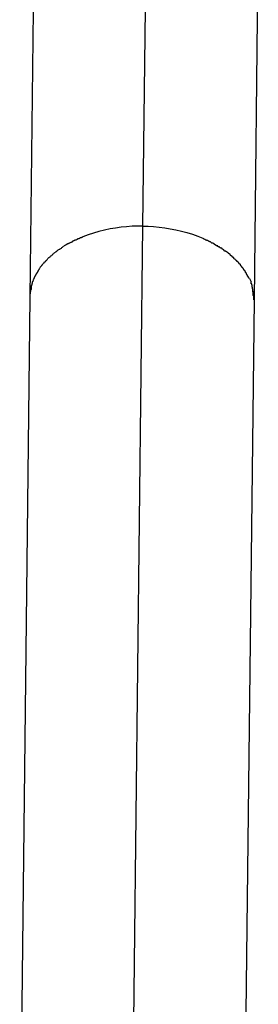
# Model space of a CAD drawing. Extents: x -60 to 60, y -18 to 18.
# Drawn here: x 29 to 29, y 8 to 9 of the extents above; entities that cross this region are included whole.
import ezdxf

# ---------------------------------------------------------------- set-up
doc = ezdxf.new("R2010")
doc.units = 0
doc.layers.get('0').update_dxf_attribs({"linetype": 'CONTINUOUS'})

msp = doc.modelspace()

# ---------------------------------------------------------------- linework, layer by layer
at = {"color": 0}
for points in [[(28.771, 9.1114), (28.7681, 8.8658)], [(28.8487, 8.9165), (28.851, 9.1104)], [(28.9282, 8.8639), (28.931, 9.1095)], [(28.8487, 8.9165), (28.8449, 8.9165), (28.8411, 8.9164), (28.8371, 8.9161), (28.8332, 8.9157), (28.8292, 8.9151), (28.8253, 8.9145), (28.8213, 8.9137), (28.8173, 8.9127), (28.8134, 8.9116), (28.8096, 8.9103), (28.8058, 8.909)], [(28.8415, 8.2865), (28.8487, 8.9165)], [(28.8487, 8.9165), (28.8525, 8.9164), (28.8564, 8.9162), (28.8603, 8.9159), (28.8643, 8.9154), (28.8682, 8.9147), (28.8722, 8.914), (28.8762, 8.913), (28.8801, 8.912), (28.884, 8.9108), (28.8878, 8.9095), (28.8915, 8.908)], [(28.7988, 8.9056), (28.7988, 8.9056), (28.7985, 8.9053), (28.7983, 8.9053), (28.798, 8.9051), (28.7979, 8.9051), (28.7976, 8.9048), (28.7973, 8.9048), (28.797, 8.9046), (28.7968, 8.9046), (28.7965, 8.9043), (28.7962, 8.9043), (28.7959, 8.9041), (28.7957, 8.9041), (28.7954, 8.9038), (28.7953, 8.9038), (28.7951, 8.9038), (28.7951, 8.9038)], [(28.7988, 8.9056), (28.7988, 8.9056), (28.7985, 8.9053), (28.7983, 8.9053), (28.798, 8.9051), (28.7979, 8.9051), (28.7976, 8.9048), (28.7973, 8.9048), (28.797, 8.9046), (28.7968, 8.9046), (28.7965, 8.9043), (28.7962, 8.9043), (28.7959, 8.9041), (28.7957, 8.9041), (28.7954, 8.9038), (28.7953, 8.9038), (28.7951, 8.9038), (28.7951, 8.9038)], [(28.8021, 8.9073), (28.8021, 8.9073), (28.8018, 8.907), (28.8016, 8.907), (28.8013, 8.9068), (28.8013, 8.9068), (28.801, 8.9065), (28.8007, 8.9065), (28.8004, 8.9065), (28.8003, 8.9065), (28.8, 8.9062), (28.7997, 8.9062), (28.7994, 8.906), (28.7992, 8.906), (28.7989, 8.9058), (28.7988, 8.9058), (28.7986, 8.9058), (28.7986, 8.9058)], [(28.8021, 8.9073), (28.8021, 8.9073), (28.8018, 8.907), (28.8016, 8.907), (28.8013, 8.9068), (28.8013, 8.9068), (28.801, 8.9065), (28.8007, 8.9065), (28.8004, 8.9065), (28.8003, 8.9065), (28.8, 8.9062), (28.7997, 8.9062), (28.7994, 8.906), (28.7992, 8.906), (28.7989, 8.9058), (28.7988, 8.9058), (28.7986, 8.9058), (28.7986, 8.9058)], [(28.8059, 8.9089), (28.8059, 8.9089), (28.8056, 8.9086), (28.8054, 8.9086), (28.8051, 8.9084), (28.805, 8.9084), (28.8047, 8.9081), (28.8044, 8.9081), (28.8041, 8.9081), (28.8039, 8.9081), (28.8036, 8.9078), (28.8033, 8.9078), (28.803, 8.9076), (28.8028, 8.9076), (28.8025, 8.9074), (28.8024, 8.9074), (28.8022, 8.9074), (28.8022, 8.9074)], [(28.8059, 8.9089), (28.8059, 8.9089), (28.8056, 8.9086), (28.8054, 8.9086), (28.8051, 8.9084), (28.805, 8.9084), (28.8047, 8.9081), (28.8044, 8.9081), (28.8041, 8.9081), (28.8039, 8.9081), (28.8036, 8.9078), (28.8033, 8.9078), (28.803, 8.9076), (28.8028, 8.9076), (28.8025, 8.9074), (28.8024, 8.9074), (28.8022, 8.9074), (28.8022, 8.9074)], [(28.8949, 8.9062), (28.8949, 8.9062), (28.8946, 8.9062), (28.8944, 8.9062), (28.8941, 8.9062), (28.894, 8.9065), (28.8937, 8.9065), (28.8934, 8.9068), (28.8931, 8.9068), (28.8931, 8.9071), (28.8928, 8.9071), (28.8925, 8.9073), (28.8922, 8.9073), (28.8922, 8.9076), (28.8919, 8.9076), (28.8918, 8.9078), (28.8915, 8.9078), (28.8915, 8.9081)], [(28.8949, 8.9062), (28.8949, 8.9062), (28.8946, 8.9062), (28.8944, 8.9062), (28.8941, 8.9062), (28.894, 8.9065), (28.8937, 8.9065), (28.8934, 8.9068), (28.8931, 8.9068), (28.8931, 8.9071), (28.8928, 8.9071), (28.8925, 8.9073), (28.8922, 8.9073), (28.8922, 8.9076), (28.8919, 8.9076), (28.8918, 8.9078), (28.8915, 8.9078), (28.8915, 8.9081)], [(28.8986, 8.9045), (28.8986, 8.9045), (28.8983, 8.9045), (28.8981, 8.9045), (28.8978, 8.9045), (28.8977, 8.9047), (28.8974, 8.9047), (28.8971, 8.905), (28.8968, 8.905), (28.8968, 8.9053), (28.8965, 8.9053), (28.8962, 8.9055), (28.8959, 8.9055), (28.8957, 8.9058), (28.8954, 8.9058), (28.8953, 8.906), (28.895, 8.906), (28.895, 8.9063)], [(28.8986, 8.9045), (28.8986, 8.9045), (28.8983, 8.9045), (28.8981, 8.9045), (28.8978, 8.9045), (28.8977, 8.9047), (28.8974, 8.9047), (28.8971, 8.905), (28.8968, 8.905), (28.8968, 8.9053), (28.8965, 8.9053), (28.8962, 8.9055), (28.8959, 8.9055), (28.8957, 8.9058), (28.8954, 8.9058), (28.8953, 8.906), (28.895, 8.906), (28.895, 8.9063)], [(28.9018, 8.9025), (28.9018, 8.9025), (28.9015, 8.9025), (28.9013, 8.9026), (28.901, 8.9026), (28.901, 8.9029), (28.9007, 8.9029), (28.9004, 8.9032), (28.9001, 8.9032), (28.9001, 8.9035), (28.8998, 8.9035), (28.8995, 8.9038), (28.8992, 8.9038), (28.8991, 8.9041), (28.8988, 8.9041), (28.8987, 8.9043), (28.8985, 8.9043), (28.8985, 8.9046)], [(28.9018, 8.9025), (28.9018, 8.9025), (28.9015, 8.9025), (28.9013, 8.9026), (28.901, 8.9026), (28.901, 8.9029), (28.9007, 8.9029), (28.9004, 8.9032), (28.9001, 8.9032), (28.9001, 8.9035), (28.8998, 8.9035), (28.8995, 8.9038), (28.8992, 8.9038), (28.8991, 8.9041), (28.8988, 8.9041), (28.8987, 8.9043), (28.8985, 8.9043), (28.8985, 8.9046)], [(28.786, 8.8978), (28.786, 8.8978), (28.7857, 8.8975), (28.7855, 8.8974), (28.7852, 8.8971), (28.7852, 8.8971), (28.7849, 8.8968), (28.7849, 8.8968), (28.7846, 8.8965), (28.7846, 8.8965), (28.7843, 8.8962), (28.7843, 8.8962), (28.784, 8.8959), (28.784, 8.8959), (28.7837, 8.8956), (28.7837, 8.8956), (28.7835, 8.8955), (28.7835, 8.8955)], [(28.786, 8.8978), (28.786, 8.8978), (28.7857, 8.8975), (28.7855, 8.8974), (28.7852, 8.8971), (28.7852, 8.8971), (28.7849, 8.8968), (28.7849, 8.8968), (28.7846, 8.8965), (28.7846, 8.8965), (28.7843, 8.8962), (28.7843, 8.8962), (28.784, 8.8959), (28.784, 8.8959), (28.7837, 8.8956), (28.7837, 8.8956), (28.7835, 8.8955), (28.7835, 8.8955)], [(28.7888, 8.8999), (28.7888, 8.8999), (28.7885, 8.8996), (28.7883, 8.8996), (28.788, 8.8993), (28.788, 8.8993), (28.7877, 8.899), (28.7877, 8.899), (28.7874, 8.8987), (28.7874, 8.8987), (28.7871, 8.8984), (28.787, 8.8984), (28.7867, 8.8981), (28.7867, 8.8981), (28.7864, 8.8978), (28.7864, 8.8978), (28.7861, 8.8977), (28.7861, 8.8977)], [(28.7888, 8.8999), (28.7888, 8.8999), (28.7885, 8.8996), (28.7883, 8.8996), (28.788, 8.8993), (28.788, 8.8993), (28.7877, 8.899), (28.7877, 8.899), (28.7874, 8.8987), (28.7874, 8.8987), (28.7871, 8.8984), (28.787, 8.8984), (28.7867, 8.8981), (28.7867, 8.8981), (28.7864, 8.8978), (28.7864, 8.8978), (28.7861, 8.8977), (28.7861, 8.8977)], [(28.792, 8.9019), (28.792, 8.9019), (28.7917, 8.9016), (28.7914, 8.9016), (28.7911, 8.9013), (28.7911, 8.9013), (28.7908, 8.901), (28.7907, 8.901), (28.7904, 8.9007), (28.7904, 8.9007), (28.7901, 8.9004), (28.7899, 8.9004), (28.7896, 8.9001), (28.7896, 8.9001), (28.7893, 8.8998), (28.7893, 8.8998), (28.789, 8.8998), (28.789, 8.8998)], [(28.792, 8.9019), (28.792, 8.9019), (28.7917, 8.9016), (28.7914, 8.9016), (28.7911, 8.9013), (28.7911, 8.9013), (28.7908, 8.901), (28.7907, 8.901), (28.7904, 8.9007), (28.7904, 8.9007), (28.7901, 8.9004), (28.7899, 8.9004), (28.7896, 8.9001), (28.7896, 8.9001), (28.7893, 8.8998), (28.7893, 8.8998), (28.789, 8.8998), (28.789, 8.8998)], [(28.7952, 8.9039), (28.7952, 8.9039), (28.7949, 8.9036), (28.7946, 8.9036), (28.7943, 8.9034), (28.7943, 8.9034), (28.794, 8.9031), (28.7938, 8.9031), (28.7935, 8.903), (28.7935, 8.903), (28.7932, 8.9027), (28.793, 8.9027), (28.7927, 8.9024), (28.7927, 8.9024), (28.7924, 8.9021), (28.7924, 8.9021), (28.7921, 8.9021), (28.7921, 8.9021)], [(28.7952, 8.9039), (28.7952, 8.9039), (28.7949, 8.9036), (28.7946, 8.9036), (28.7943, 8.9034), (28.7943, 8.9034), (28.794, 8.9031), (28.7938, 8.9031), (28.7935, 8.903), (28.7935, 8.903), (28.7932, 8.9027), (28.793, 8.9027), (28.7927, 8.9024), (28.7927, 8.9024), (28.7924, 8.9021), (28.7924, 8.9021), (28.7921, 8.9021), (28.7921, 8.9021)], [(28.905, 8.9008), (28.905, 8.9008), (28.9047, 8.9008), (28.9044, 8.9008), (28.9041, 8.9008), (28.9041, 8.9011), (28.9038, 8.9011), (28.9036, 8.9014), (28.9033, 8.9014), (28.9033, 8.9017), (28.903, 8.9017), (28.9028, 8.9018), (28.9025, 8.9018), (28.9025, 8.9021), (28.9022, 8.9021), (28.9022, 8.9024), (28.9019, 8.9024), (28.9019, 8.9027)], [(28.905, 8.9008), (28.905, 8.9008), (28.9047, 8.9008), (28.9044, 8.9008), (28.9041, 8.9008), (28.9041, 8.9011), (28.9038, 8.9011), (28.9036, 8.9014), (28.9033, 8.9014), (28.9033, 8.9017), (28.903, 8.9017), (28.9028, 8.9018), (28.9025, 8.9018), (28.9025, 8.9021), (28.9022, 8.9021), (28.9022, 8.9024), (28.9019, 8.9024), (28.9019, 8.9027)], [(28.9079, 8.8986), (28.9079, 8.8986), (28.9076, 8.8986), (28.9073, 8.8987), (28.907, 8.8987), (28.907, 8.899), (28.9067, 8.899), (28.9067, 8.8993), (28.9064, 8.8993), (28.9064, 8.8996), (28.9061, 8.8996), (28.9059, 8.8999), (28.9056, 8.8999), (28.9056, 8.9002), (28.9053, 8.9002), (28.9053, 8.9005), (28.905, 8.9005), (28.905, 8.9008)], [(28.9079, 8.8986), (28.9079, 8.8986), (28.9076, 8.8986), (28.9073, 8.8987), (28.907, 8.8987), (28.907, 8.899), (28.9067, 8.899), (28.9067, 8.8993), (28.9064, 8.8993), (28.9064, 8.8996), (28.9061, 8.8996), (28.9059, 8.8999), (28.9056, 8.8999), (28.9056, 8.9002), (28.9053, 8.9002), (28.9053, 8.9005), (28.905, 8.9005), (28.905, 8.9008)], [(28.9109, 8.8966), (28.9109, 8.8966), (28.9106, 8.8966), (28.9104, 8.8968), (28.9101, 8.8968), (28.9101, 8.8971), (28.9098, 8.8971), (28.9096, 8.8974), (28.9093, 8.8974), (28.9093, 8.8977), (28.909, 8.8977), (28.9088, 8.8979), (28.9085, 8.8979), (28.9085, 8.8982), (28.9082, 8.8982), (28.9082, 8.8985), (28.9079, 8.8985), (28.9079, 8.8988)], [(28.9109, 8.8966), (28.9109, 8.8966), (28.9106, 8.8966), (28.9104, 8.8968), (28.9101, 8.8968), (28.9101, 8.8971), (28.9098, 8.8971), (28.9096, 8.8974), (28.9093, 8.8974), (28.9093, 8.8977), (28.909, 8.8977), (28.9088, 8.8979), (28.9085, 8.8979), (28.9085, 8.8982), (28.9082, 8.8982), (28.9082, 8.8985), (28.9079, 8.8985), (28.9079, 8.8988)], [(28.7785, 8.8909), (28.7785, 8.8909), (28.7782, 8.8906), (28.7782, 8.8904), (28.778, 8.8901), (28.778, 8.8901), (28.7777, 8.8898), (28.7777, 8.8898), (28.7775, 8.8895), (28.7775, 8.8895), (28.7772, 8.8892), (28.7772, 8.8892), (28.7769, 8.8889), (28.7769, 8.8889), (28.7766, 8.8886), (28.7766, 8.8886), (28.7766, 8.8884), (28.7766, 8.8884)], [(28.7785, 8.8909), (28.7785, 8.8909), (28.7782, 8.8906), (28.7782, 8.8904), (28.778, 8.8901), (28.778, 8.8901), (28.7777, 8.8898), (28.7777, 8.8898), (28.7775, 8.8895), (28.7775, 8.8895), (28.7772, 8.8892), (28.7772, 8.8892), (28.7769, 8.8889), (28.7769, 8.8889), (28.7766, 8.8886), (28.7766, 8.8886), (28.7766, 8.8884), (28.7766, 8.8884)], [(28.7808, 8.8931), (28.7808, 8.8931), (28.7805, 8.8928), (28.7805, 8.8927), (28.7802, 8.8924), (28.7802, 8.8924), (28.7799, 8.8921), (28.7799, 8.8921), (28.7796, 8.8918), (28.7796, 8.8918), (28.7793, 8.8915), (28.7793, 8.8914), (28.779, 8.8911), (28.779, 8.8911), (28.7787, 8.8908), (28.7787, 8.8908), (28.7786, 8.8907), (28.7786, 8.8907)], [(28.7808, 8.8931), (28.7808, 8.8931), (28.7805, 8.8928), (28.7805, 8.8927), (28.7802, 8.8924), (28.7802, 8.8924), (28.7799, 8.8921), (28.7799, 8.8921), (28.7796, 8.8918), (28.7796, 8.8918), (28.7793, 8.8915), (28.7793, 8.8914), (28.779, 8.8911), (28.779, 8.8911), (28.7787, 8.8908), (28.7787, 8.8908), (28.7786, 8.8907), (28.7786, 8.8907)], [(28.7834, 8.8955), (28.7834, 8.8955), (28.7831, 8.8952), (28.783, 8.8951), (28.7827, 8.8948), (28.7827, 8.8948), (28.7824, 8.8945), (28.7823, 8.8945), (28.782, 8.8942), (28.782, 8.8942), (28.7817, 8.8939), (28.7815, 8.8939), (28.7812, 8.8936), (28.7812, 8.8936), (28.7809, 8.8933), (28.7809, 8.8933), (28.7808, 8.8932), (28.7808, 8.8932)], [(28.7834, 8.8955), (28.7834, 8.8955), (28.7831, 8.8952), (28.783, 8.8951), (28.7827, 8.8948), (28.7827, 8.8948), (28.7824, 8.8945), (28.7823, 8.8945), (28.782, 8.8942), (28.782, 8.8942), (28.7817, 8.8939), (28.7815, 8.8939), (28.7812, 8.8936), (28.7812, 8.8936), (28.7809, 8.8933), (28.7809, 8.8933), (28.7808, 8.8932), (28.7808, 8.8932)], [(28.9135, 8.8941), (28.9135, 8.8941), (28.9132, 8.8941), (28.9131, 8.8942), (28.9128, 8.8942), (28.9128, 8.8945), (28.9125, 8.8945), (28.9125, 8.8948), (28.9122, 8.8948), (28.9122, 8.8951), (28.9119, 8.8951), (28.9118, 8.8954), (28.9115, 8.8954), (28.9115, 8.8957), (28.9112, 8.8957), (28.9112, 8.896), (28.9109, 8.8961), (28.9109, 8.8964)], [(28.9135, 8.8941), (28.9135, 8.8941), (28.9132, 8.8941), (28.9131, 8.8942), (28.9128, 8.8942), (28.9128, 8.8945), (28.9125, 8.8945), (28.9125, 8.8948), (28.9122, 8.8948), (28.9122, 8.8951), (28.9119, 8.8951), (28.9118, 8.8954), (28.9115, 8.8954), (28.9115, 8.8957), (28.9112, 8.8957), (28.9112, 8.896), (28.9109, 8.8961), (28.9109, 8.8964)], [(28.916, 8.8916), (28.916, 8.8916), (28.9157, 8.8916), (28.9157, 8.8917), (28.9154, 8.8917), (28.9154, 8.892), (28.9151, 8.892), (28.915, 8.8923), (28.9147, 8.8925), (28.9147, 8.8928), (28.9144, 8.8928), (28.9142, 8.8931), (28.9139, 8.8932), (28.9139, 8.8935), (28.9136, 8.8935), (28.9136, 8.8938), (28.9135, 8.8939), (28.9135, 8.8942)], [(28.916, 8.8916), (28.916, 8.8916), (28.9157, 8.8916), (28.9157, 8.8917), (28.9154, 8.8917), (28.9154, 8.892), (28.9151, 8.892), (28.915, 8.8923), (28.9147, 8.8925), (28.9147, 8.8928), (28.9144, 8.8928), (28.9142, 8.8931), (28.9139, 8.8932), (28.9139, 8.8935), (28.9136, 8.8935), (28.9136, 8.8938), (28.9135, 8.8939), (28.9135, 8.8942)], [(28.9183, 8.8892), (28.9183, 8.8892), (28.918, 8.8892), (28.918, 8.8894), (28.9177, 8.8894), (28.9177, 8.8897), (28.9174, 8.8897), (28.9174, 8.89), (28.9171, 8.8902), (28.9171, 8.8905), (28.9168, 8.8905), (28.9166, 8.8908), (28.9163, 8.8909), (28.9163, 8.8912), (28.916, 8.8912), (28.916, 8.8915), (28.9159, 8.8915), (28.9159, 8.8918)], [(28.9183, 8.8892), (28.9183, 8.8892), (28.918, 8.8892), (28.918, 8.8894), (28.9177, 8.8894), (28.9177, 8.8897), (28.9174, 8.8897), (28.9174, 8.89), (28.9171, 8.8902), (28.9171, 8.8905), (28.9168, 8.8905), (28.9166, 8.8908), (28.9163, 8.8909), (28.9163, 8.8912), (28.916, 8.8912), (28.916, 8.8915), (28.9159, 8.8915), (28.9159, 8.8918)], [(28.7748, 8.8859), (28.7748, 8.8859), (28.7745, 8.8856), (28.7745, 8.8854), (28.7743, 8.8851), (28.7743, 8.8851), (28.774, 8.8848), (28.774, 8.8848), (28.774, 8.8845), (28.774, 8.8845), (28.7737, 8.8842), (28.7737, 8.8841), (28.7735, 8.8838), (28.7735, 8.8838), (28.7733, 8.8835), (28.7733, 8.8835), (28.7733, 8.8833), (28.7733, 8.8833)], [(28.7748, 8.8859), (28.7748, 8.8859), (28.7745, 8.8856), (28.7745, 8.8854), (28.7743, 8.8851), (28.7743, 8.8851), (28.774, 8.8848), (28.774, 8.8848), (28.774, 8.8845), (28.774, 8.8845), (28.7737, 8.8842), (28.7737, 8.8841), (28.7735, 8.8838), (28.7735, 8.8838), (28.7733, 8.8835), (28.7733, 8.8835), (28.7733, 8.8833), (28.7733, 8.8833)], [(28.7766, 8.8885), (28.7766, 8.8885), (28.7763, 8.8882), (28.7763, 8.8881), (28.776, 8.8878), (28.776, 8.8878), (28.7757, 8.8875), (28.7757, 8.8875), (28.7756, 8.8872), (28.7756, 8.8872), (28.7753, 8.8869), (28.7753, 8.8867), (28.7751, 8.8864), (28.7751, 8.8864), (28.7749, 8.8861), (28.7749, 8.8861), (28.7749, 8.8859), (28.7749, 8.8859)], [(28.7766, 8.8885), (28.7766, 8.8885), (28.7763, 8.8882), (28.7763, 8.8881), (28.776, 8.8878), (28.776, 8.8878), (28.7757, 8.8875), (28.7757, 8.8875), (28.7756, 8.8872), (28.7756, 8.8872), (28.7753, 8.8869), (28.7753, 8.8867), (28.7751, 8.8864), (28.7751, 8.8864), (28.7749, 8.8861), (28.7749, 8.8861), (28.7749, 8.8859), (28.7749, 8.8859)], [(28.92, 8.8868), (28.92, 8.8868), (28.9197, 8.8868), (28.9197, 8.887), (28.9195, 8.887), (28.9195, 8.8873), (28.9192, 8.8873), (28.9192, 8.8876), (28.919, 8.8877), (28.919, 8.888), (28.9187, 8.888), (28.9187, 8.8883), (28.9185, 8.8883), (28.9185, 8.8886), (28.9182, 8.8886), (28.9182, 8.8889), (28.9182, 8.8891), (28.9182, 8.8894)], [(28.92, 8.8868), (28.92, 8.8868), (28.9197, 8.8868), (28.9197, 8.887), (28.9195, 8.887), (28.9195, 8.8873), (28.9192, 8.8873), (28.9192, 8.8876), (28.919, 8.8877), (28.919, 8.888), (28.9187, 8.888), (28.9187, 8.8883), (28.9185, 8.8883), (28.9185, 8.8886), (28.9182, 8.8886), (28.9182, 8.8889), (28.9182, 8.8891), (28.9182, 8.8894)], [(28.9218, 8.8844), (28.9218, 8.8844), (28.9215, 8.8844), (28.9215, 8.8846), (28.9213, 8.8846), (28.9213, 8.8849), (28.921, 8.8849), (28.921, 8.8852), (28.9209, 8.8852), (28.9209, 8.8855), (28.9206, 8.8855), (28.9206, 8.8858), (28.9204, 8.8858), (28.9204, 8.8861), (28.9201, 8.8861), (28.9201, 8.8864), (28.9201, 8.8865), (28.9201, 8.8868)], [(28.9218, 8.8844), (28.9218, 8.8844), (28.9215, 8.8844), (28.9215, 8.8846), (28.9213, 8.8846), (28.9213, 8.8849), (28.921, 8.8849), (28.921, 8.8852), (28.9209, 8.8852), (28.9209, 8.8855), (28.9206, 8.8855), (28.9206, 8.8858), (28.9204, 8.8858), (28.9204, 8.8861), (28.9201, 8.8861), (28.9201, 8.8864), (28.9201, 8.8865), (28.9201, 8.8868)], [(28.9234, 8.8817), (28.9234, 8.8817), (28.9231, 8.8817), (28.9231, 8.8819), (28.9229, 8.8819), (28.9229, 8.8822), (28.9226, 8.8822), (28.9226, 8.8825), (28.9226, 8.8826), (28.9226, 8.8829), (28.9223, 8.8829), (28.9223, 8.8832), (28.9221, 8.8832), (28.9221, 8.8835), (28.9218, 8.8835), (28.9218, 8.8838), (28.9218, 8.884), (28.9218, 8.8843)], [(28.9234, 8.8817), (28.9234, 8.8817), (28.9231, 8.8817), (28.9231, 8.8819), (28.9229, 8.8819), (28.9229, 8.8822), (28.9226, 8.8822), (28.9226, 8.8825), (28.9226, 8.8826), (28.9226, 8.8829), (28.9223, 8.8829), (28.9223, 8.8832), (28.9221, 8.8832), (28.9221, 8.8835), (28.9218, 8.8835), (28.9218, 8.8838), (28.9218, 8.884), (28.9218, 8.8843)], [(28.7708, 8.8785), (28.7708, 8.8785), (28.7705, 8.8782), (28.7705, 8.878), (28.7705, 8.8777), (28.7705, 8.8777), (28.7702, 8.8774), (28.7702, 8.8774), (28.7702, 8.8771), (28.7702, 8.8771), (28.7699, 8.8768), (28.7699, 8.8766), (28.7699, 8.8763), (28.7699, 8.8763), (28.7699, 8.876), (28.7699, 8.876), (28.7699, 8.8757), (28.7699, 8.8757)], [(28.7708, 8.8785), (28.7708, 8.8785), (28.7705, 8.8782), (28.7705, 8.878), (28.7705, 8.8777), (28.7705, 8.8777), (28.7702, 8.8774), (28.7702, 8.8774), (28.7702, 8.8771), (28.7702, 8.8771), (28.7699, 8.8768), (28.7699, 8.8766), (28.7699, 8.8763), (28.7699, 8.8763), (28.7699, 8.876), (28.7699, 8.876), (28.7699, 8.8757), (28.7699, 8.8757)], [(28.7718, 8.8809), (28.7707, 8.8786)], [(28.7733, 8.8832), (28.7733, 8.8832), (28.773, 8.8829), (28.773, 8.8828), (28.7728, 8.8825), (28.7728, 8.8825), (28.7725, 8.8822), (28.7725, 8.8822), (28.7725, 8.8819), (28.7725, 8.8819), (28.7722, 8.8816), (28.7722, 8.8816), (28.7722, 8.8813), (28.7722, 8.8813), (28.772, 8.881), (28.772, 8.881), (28.772, 8.8808), (28.772, 8.8808)], [(28.7733, 8.8832), (28.7733, 8.8832), (28.773, 8.8829), (28.773, 8.8828), (28.7728, 8.8825), (28.7728, 8.8825), (28.7725, 8.8822), (28.7725, 8.8822), (28.7725, 8.8819), (28.7725, 8.8819), (28.7722, 8.8816), (28.7722, 8.8816), (28.7722, 8.8813), (28.7722, 8.8813), (28.772, 8.881), (28.772, 8.881), (28.772, 8.8808), (28.772, 8.8808)], [(28.9248, 8.8792), (28.9248, 8.8792), (28.9245, 8.8792), (28.9245, 8.8794), (28.9243, 8.8794), (28.9243, 8.8797), (28.924, 8.8797), (28.924, 8.88), (28.924, 8.88), (28.924, 8.8803), (28.9237, 8.8803), (28.9237, 8.8806), (28.9236, 8.8806), (28.9236, 8.8809), (28.9234, 8.8809), (28.9234, 8.8812), (28.9234, 8.8814), (28.9234, 8.8817)], [(28.9248, 8.8792), (28.9248, 8.8792), (28.9245, 8.8792), (28.9245, 8.8794), (28.9243, 8.8794), (28.9243, 8.8797), (28.924, 8.8797), (28.924, 8.88), (28.924, 8.88), (28.924, 8.8803), (28.9237, 8.8803), (28.9237, 8.8806), (28.9236, 8.8806), (28.9236, 8.8809), (28.9234, 8.8809), (28.9234, 8.8812), (28.9234, 8.8814), (28.9234, 8.8817)], [(28.9248, 8.8792), (28.9258, 8.8769)], [(28.9268, 8.874), (28.9268, 8.874), (28.9265, 8.874), (28.9265, 8.8743), (28.9265, 8.8743), (28.9265, 8.8746), (28.9263, 8.8746), (28.9263, 8.8749), (28.9263, 8.8751), (28.9263, 8.8754), (28.926, 8.8754), (28.926, 8.8757), (28.926, 8.8758), (28.926, 8.8761), (28.9259, 8.8761), (28.9259, 8.8764), (28.9259, 8.8766), (28.9259, 8.8769)], [(28.9268, 8.874), (28.9268, 8.874), (28.9265, 8.874), (28.9265, 8.8743), (28.9265, 8.8743), (28.9265, 8.8746), (28.9263, 8.8746), (28.9263, 8.8749), (28.9263, 8.8751), (28.9263, 8.8754), (28.926, 8.8754), (28.926, 8.8757), (28.926, 8.8758), (28.926, 8.8761), (28.9259, 8.8761), (28.9259, 8.8764), (28.9259, 8.8766), (28.9259, 8.8769)], [(28.769, 8.8713), (28.769, 8.8713), (28.7687, 8.8708), (28.7687, 8.8705), (28.7687, 8.8702), (28.7687, 8.8699), (28.7684, 8.8694), (28.7684, 8.8691), (28.7684, 8.8688), (28.7684, 8.8685), (28.7681, 8.8679), (28.7681, 8.8676), (28.7681, 8.8673), (28.7681, 8.867), (28.7681, 8.8666), (28.7681, 8.8663), (28.7681, 8.866), (28.7681, 8.8658)], [(28.769, 8.8713), (28.769, 8.8713), (28.7687, 8.8708), (28.7687, 8.8705), (28.7687, 8.8702), (28.7687, 8.8699), (28.7684, 8.8694), (28.7684, 8.8691), (28.7684, 8.8688), (28.7684, 8.8685), (28.7681, 8.8679), (28.7681, 8.8676), (28.7681, 8.8673), (28.7681, 8.867), (28.7681, 8.8666), (28.7681, 8.8663), (28.7681, 8.866), (28.7681, 8.8658)], [(28.7699, 8.8757), (28.7699, 8.8757), (28.7696, 8.8754), (28.7696, 8.8751), (28.7695, 8.8748), (28.7695, 8.8745), (28.7692, 8.8742), (28.7692, 8.8739), (28.7692, 8.8736), (28.7692, 8.8734), (28.769, 8.8731), (28.769, 8.8728), (28.769, 8.8725), (28.769, 8.8723), (28.769, 8.872), (28.769, 8.8717), (28.769, 8.8714), (28.769, 8.8714)], [(28.7699, 8.8757), (28.7699, 8.8757), (28.7696, 8.8754), (28.7696, 8.8751), (28.7695, 8.8748), (28.7695, 8.8745), (28.7692, 8.8742), (28.7692, 8.8739), (28.7692, 8.8736), (28.7692, 8.8734), (28.769, 8.8731), (28.769, 8.8728), (28.769, 8.8725), (28.769, 8.8723), (28.769, 8.872), (28.769, 8.8717), (28.769, 8.8714), (28.769, 8.8714)], [(28.9275, 8.8696), (28.9275, 8.8696), (28.9272, 8.8696), (28.9272, 8.8699), (28.9272, 8.8702), (28.9272, 8.8705), (28.9271, 8.8708), (28.9271, 8.8711), (28.9271, 8.8714), (28.9271, 8.8717), (28.9268, 8.8719), (28.9268, 8.8722), (28.9268, 8.8725), (28.9268, 8.8728), (28.9267, 8.8731), (28.9267, 8.8734), (28.9267, 8.8737), (28.9267, 8.874)], [(28.9275, 8.8696), (28.9275, 8.8696), (28.9272, 8.8696), (28.9272, 8.8699), (28.9272, 8.8702), (28.9272, 8.8705), (28.9271, 8.8708), (28.9271, 8.8711), (28.9271, 8.8714), (28.9271, 8.8717), (28.9268, 8.8719), (28.9268, 8.8722), (28.9268, 8.8725), (28.9268, 8.8728), (28.9267, 8.8731), (28.9267, 8.8734), (28.9267, 8.8737), (28.9267, 8.874)], [(28.928, 8.8639), (28.928, 8.8639), (28.9278, 8.8641), (28.9278, 8.8644), (28.9278, 8.8647), (28.9278, 8.8651), (28.9277, 8.8654), (28.9277, 8.8658), (28.9277, 8.8661), (28.9277, 8.8667), (28.9274, 8.867), (28.9274, 8.8673), (28.9274, 8.8676), (28.9274, 8.8682), (28.9274, 8.8685), (28.9274, 8.8689), (28.9274, 8.8692), (28.9274, 8.8697)], [(28.928, 8.8639), (28.928, 8.8639), (28.9278, 8.8641), (28.9278, 8.8644), (28.9278, 8.8647), (28.9278, 8.8651), (28.9277, 8.8654), (28.9277, 8.8658), (28.9277, 8.8661), (28.9277, 8.8667), (28.9274, 8.867), (28.9274, 8.8673), (28.9274, 8.8676), (28.9274, 8.8682), (28.9274, 8.8685), (28.9274, 8.8689), (28.9274, 8.8692), (28.9274, 8.8697)], [(28.7681, 8.8658), (28.7609, 8.2358)], [(28.9209, 8.2339), (28.9282, 8.8639)]]:
    msp.add_lwpolyline(points, dxfattribs=at)

doc.saveas('drawing.dxf')
